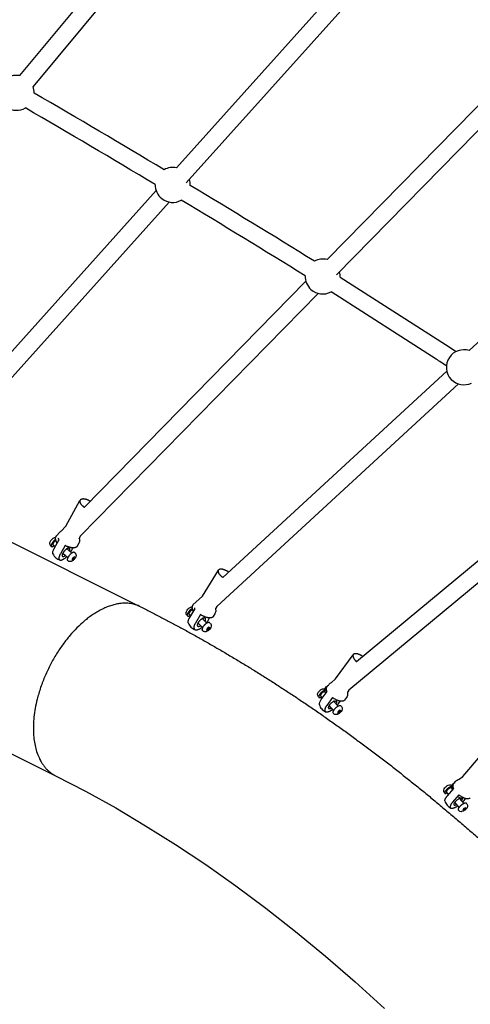
# Model space of a CAD drawing. Units: millimetres. Extents: x 59716 to 83450, y -14000 to 15383.
# Drawn here: x 76504 to 77018, y 2557 to 3683 of the extents above; entities that cross this region are included whole.
import ezdxf

# ---------------------------------------------------------------- set-up
doc = ezdxf.new("R2010")
doc.units = ezdxf.units.MM
doc.header["$LTSCALE"] = 500
doc.header["$MEASUREMENT"] = 0
for name, color, linetype, true_color in [('Default', 7, 'Continuous', 0x000000), ('Make2D', 7, 'Continuous', 0x000000), ('usezones$CSA$DIMS', 7, 'Continuous', 0x007f00)]:
    doc.layers.add(name, color=color, linetype=linetype, true_color=true_color)
doc.styles.add('Arial', font='txt')
doc.dimstyles.new('CSA RC DIMS', dxfattribs={"dimtxt": 400, "dimasz": 250, "dimexe": 150, "dimexo": 150, "dimgap": 300, "dimtad": 0, "dimtih": 1, "dimtoh": 1, "dimzin": 1, "dimdsep": 46, "dimtxsty": 'Arial', "dimcen": 150, "dimazin": 0, "dimtfac": 1, "dimtdec": 4, "dimtix": 1, "dimtmove": 1, "dimatfit": 3, "dimfxl": 0, "dimtolj": 1, "dimtzin": 1, "dimarcsym": 0})

# ---------------------------------------------------------------- blocks, each defined once
blk = doc.blocks.new('*D1')
at = {"layer": 'Defpoints', "color": 0}
for p in [(68036.5, 13807.1), (60851.6, -14000.5), (80973.9, -14000.5)]:
    blk.add_point(p, dxfattribs=at)
at = {"layer": 'usezones$CSA$DIMS', "color": 0, "lineweight": -2}
for p, q in [((67886.5, 13807.1), (60701.6, 13807.1)), ((60851.6, 13557.1), (60851.6, 407.5)), ((60851.6, -13750.5), (60851.6, -600.9)), ((80823.9, -14000.5), (60701.6, -14000.5))]:
    blk.add_line(p, q, dxfattribs=at)
at = {"layer": 'usezones$CSA$DIMS', "color": 0}
for points in [[(60893.3, 13557.1), (60809.9, 13557.1), (60851.6, 13807.1)], [(60809.9, -13750.5), (60893.3, -13750.5), (60851.6, -14000.5)]]:
    blk.add_solid(points, dxfattribs=at)
at = {"layer": 'usezones$CSA$DIMS', "color": 0, "insert": (60851.6, -96.7), "char_height": 400, "attachment_point": 5, "style": 'Arial'}
blk.add_mtext('\\A1;27807.54', dxfattribs=at)
blk = doc.blocks.new('*D2')
at = {"layer": 'Defpoints', "color": 0}
for p in [(83450.1, 15120.8), (63645.7, 9416.3), (83450.1, -11445.2)]:
    blk.add_point(p, dxfattribs=at)
at = {"layer": 'usezones$CSA$DIMS', "color": 0, "lineweight": -2}
for p, q in [((63645.7, 9566.3), (63645.7, 15270.8)), ((83450.1, -11295.2), (83450.1, 15270.8)), ((63895.7, 15120.8), (72125.5, 15120.8)), ((83200.1, 15120.8), (74970.3, 15120.8))]:
    blk.add_line(p, q, dxfattribs=at)
at = {"layer": 'usezones$CSA$DIMS', "color": 0}
for points in [[(63895.7, 15162.5), (63895.7, 15079.1), (63645.7, 15120.8)], [(83200.1, 15079.1), (83200.1, 15162.5), (83450.1, 15120.8)]]:
    blk.add_solid(points, dxfattribs=at)
at = {"layer": 'usezones$CSA$DIMS', "color": 0, "insert": (73547.9, 15120.8), "char_height": 400, "attachment_point": 5, "style": 'Arial'}
blk.add_mtext('\\A1;19804.45', dxfattribs=at)

msp = doc.modelspace()

# ---------------------------------------------------------------- linework, layer by layer
at = {"layer": 'Default'}
msp.add_lwpolyline([(70154.393, 6021.361), (76544.572, 2818.404), (76578.978, 2800.539), (76613.308, 2781.471), (76647.531, 2761.213), (76681.618, 2739.778), (76716.288, 2716.667), (76750.748, 2692.362), (76784.966, 2666.883), (76818.908, 2640.25), (76853.06, 2612.048), (76886.861, 2582.703), (76920.28, 2552.24)], dxfattribs=at)
at = {"layer": 'Make2D'}
for p, q in [((76503.687, 3619.229), (76767.13, 3937.129)), ((76782.337, 3924.527), (76518.894, 3606.627)), ((76682.759, 3513.746), (76951.422, 3813.441)), ((76966.128, 3800.258), (76693.83, 3496.508)), ((76854.97, 3408.793), (77128.166, 3687.84)), ((77142.279, 3674.023), (76865.505, 3391.322)), ((75439.575, 3614.213), (76640.322, 3012.361)), ((77017.161, 3304.671), (77294.41, 3560.248)), ((76409.712, 3209.161), (76659.54, 3487.845)), ((76674.246, 3474.662), (76407.097, 3176.656)), ((76577.593, 3125.475), (76830.636, 3383.938)), ((76844.749, 3370.121), (76572.893, 3092.442)), ((76735.722, 3045.232), (76991.585, 3281.095)), ((77004.972, 3266.574), (76728.745, 3011.939)), ((76888.387, 2948.918), (77146.147, 3163.508)), ((77158.783, 3148.33), (76879.835, 2916.1)), ((76556.246, 3103.67), (76572.555, 3133.218)), ((76550.922, 3098.233), (76556.246, 3103.67)), ((76545.274, 3092.463), (76549.942, 3097.232)), ((76571.659, 3089.88), (76571.578, 3090.174)), ((76544.151, 3080.215), (76541.578, 3082.434)), ((76557.715, 3077.761), (76563.168, 3073.059)), ((76559.809, 3079.078), (76559.386, 3078.647)), ((76558.596, 3067.758), (76552.865, 3072.7)), ((76564.352, 3067.407), (76563.284, 3065.473)), ((76563.284, 3065.473), (76563.974, 3064.887)), ((76563.974, 3064.887), (76565.731, 3066.235)), ((76566.109, 3068.755), (76564.352, 3067.407)), ((76564.361, 3067.417), (76565.731, 3066.235)), ((76565.731, 3066.235), (76566.799, 3068.169)), ((76566.799, 3068.169), (76566.109, 3068.755)), ((76712.653, 3023.966), (76730.613, 3053.448)), ((76701.549, 3013.73), (76712.653, 3023.966)), ((76727.338, 3009.228), (76727.316, 3009.313)), ((76699.046, 3001.219), (76697.22, 3003.012)), ((76712.218, 2998.092), (76717.487, 2992.916)), ((76712.581, 2987.923), (76707.313, 2993.098)), ((76718.365, 2987.207), (76717.197, 2985.29)), ((76717.197, 2985.29), (76717.918, 2984.522)), ((76717.918, 2984.522), (76719.806, 2985.671)), ((76718.319, 2987.132), (76719.806, 2985.671)), ((76720.254, 2988.357), (76718.365, 2987.207)), ((76719.806, 2985.671), (76720.974, 2987.589)), ((76720.216, 2988.334), (76720.974, 2987.589)), ((76720.974, 2987.589), (76720.254, 2988.357)), ((76864.525, 2929.052), (76884.704, 2956.807)), ((76859.425, 2924.807), (76864.525, 2929.052)), ((76853.264, 2919.677), (76856.693, 2922.533)), ((76849.492, 2907.334), (76847.363, 2909.696)), ((76862.24, 2893.186), (76857.206, 2898.773)), ((76862.406, 2903.459), (76867.441, 2897.872)), ((76867.945, 2892.133), (76866.633, 2890.329)), ((76866.633, 2890.329), (76867.242, 2889.605)), ((76867.242, 2889.605), (76869.162, 2890.684)), ((76867.905, 2892.079), (76869.162, 2890.684)), ((76869.864, 2893.212), (76867.945, 2892.133)), ((76869.162, 2890.684), (76870.473, 2892.487)), ((76869.835, 2893.195), (76870.473, 2892.487)), ((76870.473, 2892.487), (76869.864, 2893.212)), ((77009.999, 2817.653), (77032.48, 2843.837)), ((77005.548, 2814.304), (77009.999, 2817.653)), ((76998.65, 2809.113), (77000.686, 2810.645)), ((76993.667, 2796.966), (76991.253, 2799.967)), ((76996.708, 2804.354), (76997.969, 2802.786)), ((76997.719, 2803.097), (76997.823, 2803.234)), ((77005.618, 2782.103), (77000.824, 2788.065)), ((77006.279, 2792.451), (77011.073, 2786.489)), ((77011.224, 2780.759), (77009.78, 2779.078)), ((77009.78, 2779.078), (77010.277, 2778.416)), ((77010.277, 2778.416), (77012.218, 2779.436)), ((77011.188, 2780.717), (77012.218, 2779.436)), ((77013.165, 2781.779), (77011.224, 2780.759)), ((77012.218, 2779.436), (77013.662, 2781.117)), ((77013.662, 2781.117), (77013.165, 2781.779))]:
    msp.add_line(p, q, dxfattribs=at)
for points in [[(76869.841, 3388.601), (76990.249, 3311.524), (77002.212, 3303.556)], [(76572.893, 3092.442), (76571.848, 3090.55), (76571.664, 3089.889)], [(76555.476, 3081.856), (76550.096, 3072.11), (76549.874, 3071.707), (76549.664, 3071.298), (76549.466, 3070.881), (76549.282, 3070.459), (76549.11, 3070.031), (76548.952, 3069.598), (76548.808, 3069.161), (76548.677, 3068.72), (76548.628, 3068.531), (76548.586, 3068.34), (76548.549, 3068.147), (76548.518, 3067.954), (76548.494, 3067.759), (76548.475, 3067.564), (76548.462, 3067.369), (76548.456, 3067.174), (76548.455, 3067.099), (76548.456, 3067.025), (76548.459, 3066.95), (76548.464, 3066.875), (76548.471, 3066.801), (76548.48, 3066.726), (76548.491, 3066.652), (76548.504, 3066.578), (76548.519, 3066.504), (76548.536, 3066.431), (76548.555, 3066.358), (76548.576, 3066.286), (76548.598, 3066.215), (76548.623, 3066.145), (76548.649, 3066.075), (76548.678, 3066.006), (76548.69, 3065.978), (76548.704, 3065.95), (76548.718, 3065.922), (76548.732, 3065.894), (76548.747, 3065.867), (76548.763, 3065.84), (76548.78, 3065.813), (76548.796, 3065.786), (76548.814, 3065.76), (76548.832, 3065.734), (76548.85, 3065.708), (76548.87, 3065.683), (76548.889, 3065.658), (76548.909, 3065.633), (76548.93, 3065.609), (76548.951, 3065.585), (76548.973, 3065.562), (76548.995, 3065.539), (76549.017, 3065.517), (76549.04, 3065.495), (76549.064, 3065.473), (76549.087, 3065.452), (76549.112, 3065.432), (76549.136, 3065.412), (76549.161, 3065.393), (76549.186, 3065.374), (76549.212, 3065.356), (76549.238, 3065.338), (76549.264, 3065.321), (76549.29, 3065.304), (76549.317, 3065.288), (76549.344, 3065.273), (76549.402, 3065.243), (76549.461, 3065.216), (76549.521, 3065.19), (76549.582, 3065.167), (76549.644, 3065.145), (76549.706, 3065.125), (76549.77, 3065.107), (76549.834, 3065.091), (76549.898, 3065.077), (76549.963, 3065.065), (76550.028, 3065.055), (76550.093, 3065.048), (76550.158, 3065.042), (76550.223, 3065.039), (76550.289, 3065.037), (76550.353, 3065.038), (76550.522, 3065.044), (76550.606, 3065.049), (76550.69, 3065.057), (76550.774, 3065.065), (76550.858, 3065.075), (76550.941, 3065.087), (76551.025, 3065.101), (76551.108, 3065.116), (76551.191, 3065.132), (76551.273, 3065.151), (76551.355, 3065.17), (76551.437, 3065.192), (76551.518, 3065.214), (76551.599, 3065.239), (76551.882, 3065.333), (76552.083, 3065.406), (76552.283, 3065.483), (76552.482, 3065.566), (76552.678, 3065.653), (76552.872, 3065.744), (76553.063, 3065.84), (76553.253, 3065.941), (76553.701, 3066.193), (76554.141, 3066.459), (76554.573, 3066.739), (76554.995, 3067.033), (76555.49, 3067.399), (76555.975, 3067.777), (76556.451, 3068.169), (76556.915, 3068.572), (76557.275, 3068.897)], [(76696.291, 2993.105), (76696.267, 2993.178), (76696.246, 2993.252), (76696.225, 2993.326), (76696.207, 2993.401), (76696.19, 2993.477), (76696.175, 2993.553), (76696.161, 2993.629), (76696.149, 2993.705), (76696.139, 2993.782), (76696.131, 2993.859), (76696.124, 2993.936), (76696.119, 2994.013), (76696.116, 2994.09), (76696.114, 2994.167), (76696.114, 2994.244), (76696.116, 2994.321), (76696.126, 2994.53), (76696.142, 2994.739), (76696.165, 2994.947), (76696.195, 2995.155), (76696.231, 2995.361), (76696.274, 2995.566), (76696.323, 2995.77), (76696.379, 2995.971), (76696.523, 2996.423), (76696.682, 2996.869), (76696.857, 2997.311), (76697.046, 2997.746), (76697.251, 2998.175), (76697.469, 2998.597), (76697.701, 2999.011), (76697.947, 2999.415), (76703.834, 3009.079)], [(76710.305, 3002.722), (76704.418, 2993.059), (76704.172, 2992.654), (76703.94, 2992.24), (76703.722, 2991.819), (76703.517, 2991.39), (76703.328, 2990.954), (76703.153, 2990.513), (76702.994, 2990.066), (76702.85, 2989.615), (76702.794, 2989.413), (76702.745, 2989.21), (76702.702, 2989.004), (76702.666, 2988.798), (76702.636, 2988.59), (76702.613, 2988.382), (76702.597, 2988.173), (76702.587, 2987.965), (76702.585, 2987.881), (76702.585, 2987.797), (76702.587, 2987.714), (76702.591, 2987.63), (76702.597, 2987.546), (76702.605, 2987.462), (76702.616, 2987.378), (76702.628, 2987.295), (76702.642, 2987.212), (76702.659, 2987.13), (76702.677, 2987.047), (76702.698, 2986.966), (76702.721, 2986.885), (76702.745, 2986.805), (76702.772, 2986.725), (76702.8, 2986.647), (76702.827, 2986.58), (76702.856, 2986.513), (76702.888, 2986.448), (76702.923, 2986.383), (76702.959, 2986.319), (76702.998, 2986.257), (76703.039, 2986.196), (76703.082, 2986.136), (76703.127, 2986.078), (76703.174, 2986.022), (76703.223, 2985.967), (76703.274, 2985.914), (76703.326, 2985.863), (76703.38, 2985.814), (76703.436, 2985.767), (76703.492, 2985.722), (76703.551, 2985.68), (76703.612, 2985.64), (76703.674, 2985.601), (76703.736, 2985.565), (76703.801, 2985.53), (76703.866, 2985.497), (76703.932, 2985.466), (76703.999, 2985.437), (76704.067, 2985.409), (76704.136, 2985.384), (76704.205, 2985.361), (76704.275, 2985.341), (76704.346, 2985.322), (76704.416, 2985.305), (76704.487, 2985.291), (76704.559, 2985.278), (76704.646, 2985.265), (76704.733, 2985.254), (76704.821, 2985.245), (76704.909, 2985.237), (76704.998, 2985.231), (76705.086, 2985.227), (76705.175, 2985.224), (76705.264, 2985.223), (76705.352, 2985.224), (76705.441, 2985.227), (76705.529, 2985.232), (76705.618, 2985.238), (76705.706, 2985.246), (76705.794, 2985.256), (76705.881, 2985.268), (76705.968, 2985.281), (76706.183, 2985.318), (76706.397, 2985.36), (76706.609, 2985.408), (76706.821, 2985.461), (76707.031, 2985.52), (76707.239, 2985.585), (76707.445, 2985.655), (76707.65, 2985.73), (76708.128, 2985.922), (76708.365, 2986.024), (76708.6, 2986.131), (76708.833, 2986.243), (76709.063, 2986.358), (76709.291, 2986.478), (76709.517, 2986.602), (76710.049, 2986.91), (76710.57, 2987.235), (76711.082, 2987.575), (76711.583, 2987.93), (76712.144, 2988.353)], [(76861.036, 2907.812), (76854.428, 2898.723), (76854.154, 2898.345), (76853.891, 2897.959), (76853.64, 2897.563), (76853.401, 2897.161), (76853.176, 2896.75), (76852.963, 2896.334), (76852.764, 2895.911), (76852.578, 2895.483), (76852.505, 2895.295), (76852.437, 2895.105), (76852.376, 2894.913), (76852.32, 2894.719), (76852.27, 2894.523), (76852.227, 2894.326), (76852.189, 2894.128), (76852.158, 2893.929), (76852.147, 2893.852), (76852.138, 2893.775), (76852.131, 2893.697), (76852.127, 2893.619), (76852.124, 2893.54), (76852.123, 2893.462), (76852.124, 2893.384), (76852.128, 2893.305), (76852.133, 2893.227), (76852.14, 2893.149), (76852.15, 2893.071), (76852.161, 2892.993), (76852.174, 2892.916), (76852.189, 2892.839), (76852.206, 2892.763), (76852.225, 2892.688), (76852.234, 2892.657), (76852.244, 2892.626), (76852.254, 2892.594), (76852.265, 2892.564), (76852.276, 2892.533), (76852.288, 2892.502), (76852.301, 2892.472), (76852.314, 2892.441), (76852.328, 2892.411), (76852.343, 2892.381), (76852.358, 2892.352), (76852.373, 2892.323), (76852.389, 2892.293), (76852.406, 2892.265), (76852.423, 2892.236), (76852.441, 2892.208), (76852.46, 2892.181), (76852.478, 2892.153), (76852.498, 2892.126), (76852.518, 2892.1), (76852.538, 2892.073), (76852.559, 2892.048), (76852.58, 2892.022), (76852.602, 2891.997), (76852.625, 2891.973), (76852.647, 2891.949), (76852.67, 2891.926), (76852.694, 2891.903), (76852.718, 2891.88), (76852.742, 2891.858), (76852.766, 2891.837), (76852.791, 2891.816), (76852.844, 2891.776), (76852.899, 2891.738), (76852.954, 2891.701), (76853.011, 2891.666), (76853.07, 2891.633), (76853.129, 2891.601), (76853.189, 2891.572), (76853.251, 2891.544), (76853.313, 2891.518), (76853.376, 2891.495), (76853.439, 2891.473), (76853.503, 2891.454), (76853.568, 2891.436), (76853.633, 2891.421), (76853.698, 2891.408), (76853.763, 2891.396), (76853.846, 2891.384), (76853.93, 2891.373), (76854.014, 2891.364), (76854.098, 2891.357), (76854.182, 2891.351), (76854.267, 2891.347), (76854.351, 2891.344), (76854.436, 2891.343), (76854.52, 2891.344), (76854.605, 2891.347), (76854.689, 2891.351), (76854.774, 2891.357), (76854.858, 2891.364), (76854.942, 2891.373), (76855.025, 2891.384), (76855.108, 2891.397), (76855.318, 2891.431), (76855.528, 2891.471), (76855.736, 2891.516), (76855.944, 2891.566), (76856.15, 2891.621), (76856.354, 2891.681), (76856.557, 2891.746), (76856.759, 2891.816), (76857.237, 2891.997), (76857.708, 2892.193), (76858.173, 2892.406), (76858.63, 2892.635), (76859.17, 2892.924), (76859.701, 2893.229), (76860.223, 2893.548), (76860.737, 2893.882), (76861.279, 2894.253)], [(76989.525, 2789.635), (76989.505, 2789.73), (76989.495, 2789.801), (76989.487, 2789.873), (76989.481, 2789.945), (76989.477, 2790.017), (76989.475, 2790.089), (76989.475, 2790.161), (76989.477, 2790.234), (76989.481, 2790.306), (76989.486, 2790.379), (76989.494, 2790.451), (76989.503, 2790.523), (76989.514, 2790.594), (76989.527, 2790.665), (76989.542, 2790.736), (76989.559, 2790.806), (76989.578, 2790.875), (76989.63, 2791.062), (76989.689, 2791.247), (76989.752, 2791.43), (76989.821, 2791.612), (76989.895, 2791.791), (76989.975, 2791.968), (76990.059, 2792.143), (76990.148, 2792.315), (76990.375, 2792.716), (76990.612, 2793.111), (76990.861, 2793.5), (76991.121, 2793.882), (76991.391, 2794.256), (76991.671, 2794.622), (76991.962, 2794.98), (76992.262, 2795.33), (76999.538, 2803.803)], [(77005.451, 2796.449), (76998.176, 2787.975), (76997.875, 2787.626), (76997.585, 2787.268), (76997.304, 2786.901), (76997.034, 2786.527), (76996.774, 2786.146), (76996.525, 2785.757), (76996.288, 2785.362), (76996.062, 2784.961), (76995.972, 2784.789), (76995.888, 2784.614), (76995.809, 2784.437), (76995.735, 2784.257), (76995.666, 2784.076), (76995.602, 2783.892), (76995.544, 2783.707), (76995.491, 2783.521), (76995.472, 2783.451), (76995.456, 2783.381), (76995.441, 2783.311), (76995.428, 2783.24), (76995.416, 2783.168), (76995.407, 2783.096), (76995.4, 2783.024), (76995.394, 2782.952), (76995.39, 2782.88), (76995.389, 2782.807), (76995.389, 2782.735), (76995.391, 2782.662), (76995.395, 2782.59), (76995.401, 2782.518), (76995.408, 2782.447), (76995.418, 2782.375), (76995.423, 2782.347), (76995.428, 2782.319), (76995.434, 2782.291), (76995.441, 2782.263), (76995.448, 2782.235), (76995.456, 2782.207), (76995.464, 2782.179), (76995.473, 2782.152), (76995.483, 2782.124), (76995.494, 2782.097), (76995.504, 2782.07), (76995.516, 2782.043), (76995.528, 2782.016), (76995.541, 2781.99), (76995.554, 2781.963), (76995.568, 2781.938), (76995.583, 2781.912), (76995.598, 2781.887), (76995.613, 2781.862), (76995.629, 2781.837), (76995.646, 2781.813), (76995.663, 2781.789), (76995.681, 2781.766), (76995.699, 2781.743), (76995.717, 2781.721), (76995.736, 2781.699), (76995.756, 2781.677), (76995.775, 2781.656), (76995.796, 2781.636), (76995.816, 2781.616), (76995.837, 2781.596), (76995.858, 2781.577), (76995.905, 2781.54), (76995.954, 2781.505), (76996.004, 2781.471), (76996.055, 2781.439), (76996.107, 2781.409), (76996.16, 2781.38), (76996.215, 2781.354), (76996.27, 2781.329), (76996.326, 2781.306), (76996.383, 2781.285), (76996.441, 2781.266), (76996.499, 2781.249), (76996.557, 2781.234), (76996.616, 2781.221), (76996.675, 2781.21), (76996.734, 2781.201), (76996.892, 2781.182), (76996.972, 2781.175), (76997.052, 2781.169), (76997.132, 2781.164), (76997.212, 2781.162), (76997.292, 2781.16), (76997.372, 2781.161), (76997.453, 2781.162), (76997.533, 2781.166), (76997.613, 2781.171), (76997.693, 2781.177), (76997.772, 2781.185), (76997.852, 2781.194), (76997.931, 2781.205), (76998.215, 2781.253), (76998.419, 2781.292), (76998.622, 2781.337), (76998.825, 2781.385), (76999.026, 2781.439), (76999.226, 2781.497), (76999.425, 2781.559), (76999.622, 2781.626), (77000.097, 2781.799), (77000.567, 2781.986), (77001.03, 2782.188), (77001.488, 2782.404), (77002.032, 2782.679), (77002.57, 2782.966), (77003.101, 2783.267), (77003.624, 2783.581), (77004.159, 2783.917)]]:
    msp.add_lwpolyline(points, dxfattribs=at)
for points in [[(76991.129, 3287.208, 0.0016949), (76979.356, 3295.049), (76859.364, 3371.86)], [(76539.859, 3080.616), (76539.239, 3081.15, -0.22071072), (76538.033, 3083.881, -0.12528719), (76538.836, 3086.615, -0.07580195), (76540.79, 3089.128, -0.11609814), (76543.546, 3090.878), (76544.491, 3091.062)], [(76541.605, 3072.123, -0.10368326), (76541.397, 3073.262, -0.06237483), (76541.617, 3074.808, -0.06176521), (76543.037, 3078.198), (76548.417, 3087.944)], [(76571.673, 3089.892, -0.03255878), (76571.931, 3088.854, -0.17351106), (76571.213, 3084.225), (76569.364, 3080.877)], [(76559.239, 3078.961), (76559.16, 3078.935), (76559.079, 3078.907), (76558.996, 3078.876), (76558.911, 3078.843), (76558.824, 3078.806), (76558.735, 3078.767), (76558.644, 3078.725), (76558.552, 3078.68), (76558.361, 3078.582), (76558.164, 3078.472), (76557.961, 3078.35), (76557.752, 3078.217), (76557.537, 3078.072), (76557.319, 3077.916), (76557.096, 3077.749), (76556.871, 3077.571), (76556.644, 3077.383), (76556.416, 3077.186), (76556.188, 3076.981), (76555.96, 3076.767), (76555.734, 3076.546), (76555.51, 3076.32), (76555.29, 3076.087), (76555.074, 3075.851), (76554.864, 3075.611), (76554.659, 3075.37), (76554.46, 3075.126), (76554.269, 3074.883), (76554.085, 3074.64), (76553.909, 3074.399), (76553.742, 3074.16), (76553.583, 3073.924), (76553.433, 3073.692), (76553.293, 3073.465), (76553.161, 3073.243), (76553.038, 3073.026), (76552.923, 3072.812), (76552.813, 3072.596), (76552.709, 3072.38), (76552.612, 3072.165), (76552.522, 3071.951), (76552.441, 3071.738), (76552.368, 3071.529), (76552.335, 3071.426), (76552.304, 3071.324), (76552.276, 3071.223), (76552.251, 3071.123), (76552.228, 3071.025), (76552.207, 3070.929), (76552.19, 3070.834), (76552.175, 3070.74), (76552.163, 3070.649), (76552.154, 3070.56), (76552.148, 3070.473), (76552.144, 3070.388), (76552.144, 3070.346), (76552.144, 3070.305), (76552.145, 3070.265), (76552.146, 3070.225), (76552.149, 3070.186), (76552.152, 3070.147), (76552.156, 3070.109), (76552.16, 3070.072), (76552.166, 3070.035), (76552.172, 3070), (76552.178, 3069.964), (76552.186, 3069.93), (76552.194, 3069.896), (76552.203, 3069.863), (76552.213, 3069.83), (76552.223, 3069.799), (76552.235, 3069.768), (76552.247, 3069.738), (76552.259, 3069.708), (76552.273, 3069.679), (76552.287, 3069.652), (76552.301, 3069.624), (76552.317, 3069.598), (76552.333, 3069.572), (76552.35, 3069.548), (76552.367, 3069.523), (76552.385, 3069.5), (76552.404, 3069.478), (76552.424, 3069.456), (76552.434, 3069.445), (76552.444, 3069.435), (76552.454, 3069.425), (76552.465, 3069.415), (76552.475, 3069.405), (76552.486, 3069.396), (76552.497, 3069.386), (76552.508, 3069.377), (76552.519, 3069.368), (76552.531, 3069.36), (76552.554, 3069.343), (76552.578, 3069.326), (76552.602, 3069.311), (76552.627, 3069.297), (76552.653, 3069.283), (76552.679, 3069.27), (76552.706, 3069.258), (76552.733, 3069.247), (76552.761, 3069.236), (76552.789, 3069.226), (76552.818, 3069.217), (76552.847, 3069.209), (76552.877, 3069.201), (76552.907, 3069.195), (76552.938, 3069.189), (76552.969, 3069.184), (76553.001, 3069.179), (76553.033, 3069.176), (76553.066, 3069.173), (76553.098, 3069.17), (76553.132, 3069.169), (76553.165, 3069.168), (76553.199, 3069.168), (76553.234, 3069.169), (76553.269, 3069.17), (76553.304, 3069.172), (76553.339, 3069.175), (76553.375, 3069.178), (76553.447, 3069.187), (76553.521, 3069.199), (76553.595, 3069.212), (76553.671, 3069.229), (76553.747, 3069.247), (76553.824, 3069.268), (76553.902, 3069.292, 0.07741692), (76555.704, 3070.252)], [(76562.535, 3063.462, -0.26272432), (76559.005, 3064.104), (76558.299, 3064.712)], [(76566.136, 3073.8), (76566.842, 3073.191, -0.22071072), (76568.049, 3070.46, -0.12528719), (76567.246, 3067.726, -0.07580195), (76565.291, 3065.213, -0.11609814), (76562.535, 3063.462)], [(76695.337, 3001.358), (76694.821, 3001.865, -0.22986553), (76693.76, 3004.958, -0.18846514), (76696.866, 3009.929, -0.13235181), (76699.993, 3011.414), (76700.526, 3011.46)], [(76727.352, 3009.187, -0.05100151), (76727.612, 3007.632, -0.15427796), (76726.669, 3003.726), (76724.647, 3000.406)], [(76728.745, 3011.939), (76727.624, 3010.099, 0.12933604), (76727.348, 3009.186)], [(76714.24, 2998.861), (76714.156, 2998.847), (76714.07, 2998.831), (76713.981, 2998.813), (76713.89, 2998.792), (76713.797, 2998.768), (76713.703, 2998.742), (76713.606, 2998.712), (76713.507, 2998.68), (76713.406, 2998.646), (76713.303, 2998.608), (76713.198, 2998.568), (76713.092, 2998.524), (76712.874, 2998.429), (76712.649, 2998.321), (76712.42, 2998.203), (76712.185, 2998.072), (76711.946, 2997.931), (76711.704, 2997.778), (76711.46, 2997.615), (76711.214, 2997.442), (76710.968, 2997.259), (76710.723, 2997.068), (76710.479, 2996.868), (76710.238, 2996.661), (76710, 2996.448), (76709.767, 2996.23), (76709.539, 2996.007), (76709.317, 2995.78), (76709.102, 2995.551), (76708.894, 2995.32), (76708.695, 2995.088), (76708.504, 2994.857), (76708.322, 2994.627), (76708.149, 2994.398), (76707.986, 2994.173), (76707.833, 2993.95), (76707.689, 2993.731), (76707.555, 2993.517), (76707.429, 2993.304), (76707.308, 2993.089), (76707.194, 2992.872), (76707.087, 2992.654), (76706.987, 2992.436), (76706.897, 2992.219), (76706.855, 2992.111), (76706.816, 2992.004), (76706.779, 2991.897), (76706.745, 2991.791), (76706.713, 2991.686), (76706.684, 2991.582), (76706.658, 2991.479), (76706.635, 2991.377), (76706.614, 2991.276), (76706.597, 2991.177), (76706.582, 2991.08), (76706.571, 2990.984), (76706.563, 2990.89), (76706.558, 2990.797), (76706.556, 2990.707), (76706.556, 2990.663), (76706.557, 2990.619), (76706.559, 2990.576), (76706.561, 2990.533), (76706.564, 2990.491), (76706.569, 2990.449), (76706.574, 2990.408), (76706.579, 2990.368), (76706.586, 2990.328), (76706.593, 2990.289), (76706.601, 2990.25), (76706.61, 2990.212), (76706.62, 2990.175), (76706.631, 2990.139), (76706.642, 2990.103), (76706.654, 2990.068), (76706.667, 2990.033), (76706.68, 2989.999), (76706.695, 2989.966), (76706.71, 2989.934), (76706.726, 2989.902), (76706.742, 2989.871), (76706.76, 2989.841), (76706.778, 2989.811), (76706.797, 2989.782), (76706.816, 2989.754), (76706.836, 2989.727), (76706.857, 2989.7), (76706.879, 2989.675), (76706.901, 2989.649), (76706.924, 2989.625), (76706.948, 2989.602), (76706.972, 2989.579), (76706.997, 2989.557), (76707.023, 2989.536), (76707.049, 2989.515), (76707.076, 2989.495), (76707.104, 2989.476), (76707.132, 2989.458), (76707.16, 2989.441), (76707.19, 2989.424), (76707.22, 2989.408), (76707.25, 2989.393), (76707.281, 2989.378), (76707.312, 2989.365), (76707.344, 2989.352), (76707.377, 2989.34), (76707.41, 2989.328), (76707.443, 2989.318), (76707.477, 2989.308), (76707.512, 2989.298), (76707.546, 2989.29), (76707.582, 2989.282), (76707.617, 2989.275), (76707.654, 2989.269), (76707.69, 2989.263), (76707.727, 2989.258), (76707.764, 2989.254), (76707.802, 2989.25), (76707.84, 2989.247), (76707.878, 2989.245), (76707.917, 2989.244), (76707.995, 2989.243), (76708.074, 2989.244), (76708.154, 2989.248), (76708.236, 2989.254), (76708.318, 2989.263), (76708.401, 2989.274, 0.09117639), (76710.423, 2990.043)], [(76716.177, 2983.077, -0.23692529), (76712.94, 2984.066), (76712.293, 2984.702)], [(76720.702, 2993.262), (76721.349, 2992.627, -0.22986553), (76722.41, 2989.533, -0.18846514), (76719.305, 2984.563, -0.13235181), (76716.177, 2983.077)], [(76845.401, 2908.138), (76844.886, 2908.711, -0.2229931), (76844.026, 2911.645, -0.12289908), (76845.165, 2914.246, -0.07883464), (76847.457, 2916.513, -0.12234955), (76850.5, 2917.862, -0.10829299), (76852.198, 2917.749)], [(76846.029, 2899.565, -0.15426435), (76846.381, 2902.36, -0.06257078), (76848.231, 2905.6), (76854.84, 2914.689)], [(76878.148, 2913.421, -0.03418406), (76878.275, 2912.331, -0.17173457), (76877.008, 2907.96), (76874.737, 2904.838)], [(76879.835, 2916.1), (76878.455, 2914.202, 0.11558359), (76878.14, 2913.42)], [(76863.206, 2903.831), (76863.03, 2903.758), (76862.849, 2903.677), (76862.664, 2903.59), (76862.475, 2903.495), (76862.283, 2903.393), (76862.087, 2903.285), (76861.889, 2903.169), (76861.688, 2903.048), (76861.486, 2902.92), (76861.283, 2902.786), (76860.875, 2902.502), (76860.469, 2902.198), (76860.068, 2901.878), (76859.677, 2901.544), (76859.3, 2901.202), (76858.939, 2900.853), (76858.599, 2900.503), (76858.28, 2900.155), (76857.984, 2899.811), (76857.713, 2899.475), (76857.468, 2899.149), (76857.325, 2898.949), (76857.188, 2898.746), (76857.057, 2898.542), (76856.932, 2898.337), (76856.815, 2898.132), (76856.707, 2897.928), (76856.607, 2897.726), (76856.561, 2897.625), (76856.517, 2897.525), (76856.476, 2897.426), (76856.438, 2897.328), (76856.403, 2897.231), (76856.37, 2897.136), (76856.34, 2897.041), (76856.313, 2896.948), (76856.29, 2896.856), (76856.269, 2896.765), (76856.251, 2896.677), (76856.237, 2896.59), (76856.226, 2896.505), (76856.221, 2896.463), (76856.218, 2896.422), (76856.215, 2896.381), (76856.213, 2896.341), (76856.212, 2896.301), (76856.212, 2896.262), (76856.212, 2896.223), (76856.214, 2896.185), (76856.216, 2896.148), (76856.219, 2896.111), (76856.223, 2896.075), (76856.227, 2896.039), (76856.233, 2896.004), (76856.239, 2895.969), (76856.246, 2895.936), (76856.254, 2895.902), (76856.263, 2895.87), (76856.272, 2895.838), (76856.282, 2895.807), (76856.293, 2895.776), (76856.305, 2895.746), (76856.318, 2895.717), (76856.331, 2895.689), (76856.346, 2895.661), (76856.361, 2895.634), (76856.376, 2895.607), (76856.393, 2895.581), (76856.41, 2895.556), (76856.428, 2895.532), (76856.447, 2895.508), (76856.466, 2895.485), (76856.487, 2895.463), (76856.508, 2895.442), (76856.529, 2895.421), (76856.551, 2895.401), (76856.574, 2895.382), (76856.598, 2895.363), (76856.622, 2895.345), (76856.647, 2895.328), (76856.673, 2895.311), (76856.699, 2895.296), (76856.726, 2895.28), (76856.753, 2895.266), (76856.781, 2895.253), (76856.81, 2895.24), (76856.839, 2895.227), (76856.869, 2895.216), (76856.899, 2895.205), (76856.93, 2895.195), (76856.961, 2895.186), (76856.993, 2895.177), (76857.026, 2895.169), (76857.059, 2895.161), (76857.092, 2895.155), (76857.126, 2895.149), (76857.16, 2895.143), (76857.195, 2895.139), (76857.23, 2895.134), (76857.265, 2895.131), (76857.301, 2895.128), (76857.337, 2895.126), (76857.374, 2895.125), (76857.449, 2895.123), (76857.524, 2895.125), (76857.601, 2895.128), (76857.68, 2895.134), (76857.759, 2895.142), (76857.839, 2895.152, 0.08388742), (76859.828, 2895.863)], [(76870.532, 2898.176), (76871.151, 2897.488, -0.2229931), (76872.011, 2894.554, -0.12289908), (76870.872, 2891.953, -0.07883464), (76868.581, 2889.686, -0.12234955), (76865.537, 2888.337)], [(76865.537, 2888.337, -0.25224942), (76862.237, 2889.455), (76861.617, 2890.143)], [(76989.223, 2798.503), (76988.714, 2799.136, -0.21661369), (76988.025, 2801.914, -0.1344689), (76989.425, 2804.602, -0.06907758), (76991.764, 2806.648, -0.11085837), (76994.686, 2807.882, -0.20665962), (76997.504, 2807.206)], [(76999.808, 2809.622), (77001.959, 2812.128, -0.15718189), (77005.548, 2814.304)], [(77018.428, 2792.931, -0.18315431), (77016.335, 2791.881), (77016.214, 2791.864), (77016.089, 2791.851), (77015.962, 2791.84), (77015.832, 2791.831), (77015.699, 2791.826), (77015.563, 2791.823), (77015.425, 2791.823), (77015.285, 2791.826), (77015.141, 2791.832), (77014.996, 2791.841), (77014.848, 2791.853), (77014.697, 2791.868), (77014.544, 2791.886), (77014.389, 2791.907), (77014.071, 2791.959), (77013.745, 2792.023), (77013.411, 2792.099), (77013.07, 2792.188), (77012.721, 2792.289), (77012.367, 2792.403), (77012.007, 2792.529), (77011.642, 2792.666), (77011.274, 2792.816), (77010.902, 2792.977), (77010.528, 2793.149), (77010.152, 2793.332), (77009.775, 2793.526), (77009.398, 2793.729), (77009.021, 2793.941), (77008.647, 2794.162), (77008.274, 2794.392), (77007.904, 2794.629), (77007.538, 2794.873), (77006.819, 2795.379), (77006.122, 2795.907), (77005.451, 2796.449)], [(77007.386, 2792.914), (77007.211, 2792.853), (77007.03, 2792.784), (77006.843, 2792.708), (77006.65, 2792.625), (77006.452, 2792.534), (77006.249, 2792.436), (77006.042, 2792.331), (77005.831, 2792.219), (77005.616, 2792.1), (77005.399, 2791.974), (77004.958, 2791.704), (77004.514, 2791.412), (77004.071, 2791.101), (77003.635, 2790.775), (77003.211, 2790.438), (77002.802, 2790.094), (77002.413, 2789.748), (77002.047, 2789.402), (77001.706, 2789.061), (77001.392, 2788.728), (77001.107, 2788.406), (77000.949, 2788.219), (77000.796, 2788.03), (77000.649, 2787.84), (77000.509, 2787.65), (77000.375, 2787.459), (77000.249, 2787.269), (77000.132, 2787.081), (77000.025, 2786.895), (76999.975, 2786.803), (76999.928, 2786.712), (76999.884, 2786.622), (76999.842, 2786.533), (76999.803, 2786.445), (76999.768, 2786.359), (76999.735, 2786.274), (76999.705, 2786.19), (76999.679, 2786.108), (76999.655, 2786.027), (76999.635, 2785.949), (76999.627, 2785.91), (76999.619, 2785.872), (76999.612, 2785.834), (76999.605, 2785.797), (76999.6, 2785.76), (76999.595, 2785.724), (76999.591, 2785.689), (76999.589, 2785.654), (76999.586, 2785.619), (76999.585, 2785.585), (76999.585, 2785.552), (76999.585, 2785.519), (76999.586, 2785.486), (76999.589, 2785.455), (76999.592, 2785.423), (76999.595, 2785.393), (76999.6, 2785.363), (76999.606, 2785.334), (76999.612, 2785.305), (76999.619, 2785.277), (76999.627, 2785.249), (76999.636, 2785.223), (76999.64, 2785.209), (76999.645, 2785.196), (76999.65, 2785.184), (76999.656, 2785.171), (76999.661, 2785.158), (76999.667, 2785.146), (76999.673, 2785.134), (76999.679, 2785.122), (76999.685, 2785.11), (76999.692, 2785.098), (76999.699, 2785.087), (76999.705, 2785.075), (76999.713, 2785.064), (76999.72, 2785.053), (76999.727, 2785.042), (76999.735, 2785.031), (76999.743, 2785.021), (76999.751, 2785.01), (76999.759, 2785), (76999.768, 2784.99), (76999.776, 2784.98), (76999.785, 2784.97), (76999.794, 2784.961), (76999.803, 2784.952), (76999.813, 2784.942), (76999.822, 2784.933), (76999.832, 2784.924), (76999.842, 2784.916), (76999.852, 2784.907), (76999.862, 2784.899), (76999.873, 2784.891), (76999.883, 2784.883), (76999.894, 2784.875), (76999.905, 2784.867), (76999.927, 2784.852), (76999.951, 2784.838), (76999.974, 2784.824), (76999.999, 2784.811), (77000.024, 2784.799), (77000.05, 2784.788), (77000.076, 2784.777), (77000.103, 2784.766), (77000.13, 2784.757), (77000.159, 2784.748), (77000.187, 2784.739), (77000.216, 2784.732), (77000.246, 2784.725), (77000.277, 2784.718), (77000.308, 2784.712), (77000.339, 2784.707), (77000.371, 2784.703), (77000.403, 2784.699), (77000.436, 2784.696), (77000.469, 2784.693), (77000.503, 2784.691), (77000.572, 2784.688), (77000.642, 2784.688), (77000.714, 2784.69), (77000.788, 2784.694), (77000.863, 2784.701), (77000.939, 2784.709), (77001.016, 2784.719, 0.07556418), (77002.971, 2785.394)], [(77014.032, 2786.799), (77014.623, 2786.063, -0.21661369), (77015.311, 2783.286, -0.1344689), (77013.912, 2780.598, -0.06907758), (77011.573, 2778.551, -0.11085837), (77008.651, 2777.318)], [(77008.651, 2777.318, -0.04829479), (77007.836, 2777.275, -0.21651526), (77005.271, 2778.544), (77004.68, 2779.279)]]:
    msp.add_lwpolyline(points, format="xyb", dxfattribs=at)
for centre, radius, start, end in [((76500.193, 3599.536), 20, 79.938948, 120.262148), ((76500.193, 3599.536), 20, 359.375475, 20.764195), ((69058.711, -9202.575), 14817.63, 59.0977831, 59.7645749), ((76500.193, 3599.536), 20, 234.751804, 300.200734), ((69058.641, -9202.695), 14798.018, 59.0978623, 59.7645425), ((76678.502, 3494.204), 20, 77.712595, 119.455033), ((76678.502, 3494.204), 20, 178.629802, 231.409374), ((76678.502, 3494.204), 20, 358.545783, 18.537846), ((69419.981, -8575.033), 14093.652, 58.2306389, 58.9062945), ((76678.502, 3494.204), 20, 231.409385, 299.371015), ((69419.442, -8575.92), 14074.94, 58.2308262, 58.9062057), ((76849.86, 3389.457), 20, 75.194432, 118.53419), ((76849.86, 3389.457), 20, 177.708929, 227.668674), ((76849.86, 3389.457), 20, 357.547772, 16.019698), ((76849.86, 3389.457), 20, 227.668675, 298.372993), ((77011.066, 3285.622), 20, 72.258213, 145.671585), ((77011.066, 3285.622), 20, 145.671591, 224.096145), ((77011.066, 3285.622), 20, 224.096144, 295.679789), ((76555.24, 3093.025), 6.764, 129.664952, 141.549169), ((76555.526, 3092.836), 8.63, 199.395725, 214.526736), ((76539.294, 3086.271), 6.164, 289.012199, 305.964048), ((76556.999, 3081.017), 3.354, 269.800648, 324.508696), ((76499.774, 3113.271), 73.347, 327.810536, 332.143841), ((76553.041, 3077.17), 12.5, 203.815259, 229.225481), ((76553.041, 3077.17), 12.5, 229.225485, 253.83931), ((76710.892, 3013.165), 8.156, 199.40293, 210.066685), ((76695.882, 3006.393), 5.573, 280.209998, 300.180189), ((76712.672, 3001.959), 3.581, 271.51667, 300.980809), ((76627.619, 3053.642), 107.858, 326.011381, 329.497336), ((76708.085, 2997.246), 12.5, 199.345171, 225.510741), ((76708.085, 2997.246), 12.5, 225.51076, 249.519484), ((76862.2, 2918.697), 6.711, 114.41968, 145.136295), ((76845.805, 2913.517), 5.893, 279.878035, 298.27631), ((76851.999, 2913.579), 1.005, 64.228149, 101.509946), ((76858.019, 2903.099), 12.5, 196.424144, 222.021859), ((76858.019, 2903.099), 12.5, 222.021869, 246.273905), ((76863.748, 2907.664), 3.871, 261.959775, 293.852465), ((76794.215, 2957.005), 92.703, 321.216952, 324.861109), ((76996.211, 2803.8), 0.745, 48.078946, 106.31294), ((76989.383, 2804.406), 6.382, 280.225119, 296.826013), ((77001.668, 2792.6), 12.5, 193.722354, 218.801441), ((77001.668, 2792.6), 12.5, 218.80145, 243.209648), ((76951.266, 2843.6), 80.388, 316.537947, 320.242677)]:
    msp.add_arc(centre, radius, start, end, dxfattribs=at)
for points, weights, degree, knots in [([(76584.325, 3132.351), (76578.33, 3135.931), (76574.375, 3134.699), (76568.724, 3132.939), (76575.783, 3126.851), (76576.647, 3126.109), (76577.593, 3125.475)], [0.895379932359, 0.775288741965, 1, 0.707106781187, 1, 0.998225164843, 1], 2, [5.63043316, 5.63043316, 5.63043316, 24.18697957, 24.18697957, 48.37395914, 48.37395914, 50.6488002, 50.6488002, 50.6488002]), ([(76544.462, 3088.633), (76542.008, 3086.728), (76540.473, 3084.028), (76537.911, 3079.387), (76541.302, 3080.443)], [1, 0.980699802202, 1, 0.707106781187, 1], 2, [0, 0, 0, 6.13113336, 6.13113336, 9.80923061, 9.80923061, 9.80923061]), ([(76544.756, 3087.518), (76542.941, 3086.351), (76541.886, 3084.469), (76541.026, 3082.91), (76541.578, 3082.434)], [1, 0.970373270596, 1, 0.807500371076, 0.868035669256], 2, [0, 0, 0, 4.22977218, 4.22977218, 7.84230972, 7.84230972, 7.84230972]), ([(76545.274, 3092.463), (76544.945, 3092.126), (76544.735, 3091.704), (76543.292, 3088.826), (76546.405, 3084.299)], [1, 0.987905832327, 1, 0.806175144958, 0.868881148393], 2, [0, 0, 0, 0.93471977, 0.93471977, 11.19967672, 11.19967672, 11.19967672]), ([(76569.364, 3080.877), (76568.758, 3079.779), (76567.245, 3079.307), (76562.62, 3077.867), (76555.476, 3081.856)], [0.924049801722, 0.939943316807, 1, 0.836660033658, 1], 2, [-79.12418644, -79.12418644, -79.12418644, -72.56093894, -72.56093894, -54.7104589, -54.7104589, -54.7104589]), ([(76566.136, 3073.8), (76565.693, 3074.182), (76564.78, 3073.897), (76561.389, 3072.841), (76558.827, 3068.2), (76557.353, 3065.529), (76558.299, 3064.712)], [0.868035669256, 0.899606410111, 1, 0.707106781187, 1, 0.807500371076, 0.868035669256], 2, [6.09547091, 6.09547091, 6.09547091, 7.35619449, 7.35619449, 11.03429174, 11.03429174, 13.4516654, 13.4516654, 13.4516654]), ([(76742.399, 3051.387), (76736.791, 3055.203), (76732.682, 3054.603), (76726.657, 3053.722), (76733.128, 3047.366), (76734.335, 3046.19), (76735.722, 3045.232)], [0.890752558925, 0.779744908188, 1, 0.707106781187, 1, 0.996478623128, 1], 2, [5.9984212, 5.9984212, 5.9984212, 24.18697957, 24.18697957, 48.37395914, 48.37395914, 51.7367708, 51.7367708, 51.7367708]), ([(76641.494, 3011.774), (76610.664, 3027.226), (76571.537, 2989.911), (76500.999, 2922.638), (76522.494, 2847.816), (76528.651, 2826.384), (76544.572, 2818.404)], [0.864689364357, 0.813169908819, 1, 0.707106781187, 1, 0.893936872369, 0.864689364359], 2, [231.39952442, 231.39952442, 231.39952442, 339.76324549, 339.76324549, 509.64486823, 509.64486823, 571.1627699, 571.1627699, 571.1627699]), ([(76641.494, 3011.774), (76694.695, 2985.109), (76747.357, 2954.893), (76799.172, 2921.346), (76851.931, 2887.187), (76903.825, 2849.567), (76954.539, 2808.744), (77005.857, 2767.435), (77055.973, 2722.843), (77104.581, 2675.268), (77154.13, 2626.706), (77201.412, 2575.934), (77246.329, 2523.06), (77292.305, 2468.951), (77335.899, 2412.906), (77377.03, 2355.029), (77418.602, 2296.547), (77457.726, 2236.399), (77494.337, 2174.689), (77530.865, 2113.131), (77564.924, 2050.173), (77596.459, 1985.914), (77627.526, 1922.623), (77656.137, 1858.186), (77682.25, 1792.696)], [1, 1, 1, 1, 1, 1, 1, 1, 1, 1, 0.999306354201, 0.999306354201, 1, 0.999377164753, 0.999377164753, 1, 0.999432856439, 0.999432856439, 1, 0.999475716397, 0.999475716397, 1, 0.99950728121, 0.99950728121, 1], 3, [0.00004418, 0.00004418, 0.00004418, 0.00004418, 213.41386243, 213.41386243, 213.41386243, 430.71555166, 430.71555166, 430.71555166, 650.60015608, 650.60015608, 650.60015608, 858.66272934, 858.66272934, 858.66272934, 1071.60673443, 1071.60673443, 1071.60673443, 1286.80328996, 1286.80328996, 1286.80328996, 1501.48776274, 1501.48776274, 1501.48776274, 1712.9473104, 1712.9473104, 1712.9473104, 1712.9473104]), ([(76700.672, 3009.449), (76697.809, 3007.789), (76696.058, 3004.981), (76693.255, 3000.38), (76696.87, 3000.908)], [1, 0.970380904008, 1, 0.707106781187, 1], 2, [0, 0, 0, 6.4868327, 6.4868327, 10.16492995, 10.16492995, 10.16492995]), ([(76701.051, 3008.139), (76699.018, 3007.589), (76697.564, 3005.201), (76696.601, 3003.62), (76697.22, 3003.012)], [0.95647437548, 0.730783568269, 1, 0.803896864313, 0.870390725457], 2, [0.44432959, 0.44432959, 0.44432959, 5.49657032, 5.49657032, 9.17673295, 9.17673295, 9.17673295]), ([(76701.549, 3013.73), (76701.152, 3013.361), (76700.911, 3012.875), (76699.618, 3010.295), (76702.008, 3006.081)], [1, 0.983563814387, 1, 0.822480429011, 0.860146434607], 2, [0, 0, 0, 1.07213879, 1.07213879, 10.47356851, 10.47356851, 10.47356851]), ([(76724.647, 3000.406), (76723.935, 2999.237), (76722.06, 2998.963), (76717.13, 2998.243), (76710.305, 3002.722)], [0.920265873062, 0.930903852597, 1, 0.836660033658, 1], 2, [-80.11205719, -80.11205719, -80.11205719, -72.56093894, -72.56093894, -54.7104589, -54.7104589, -54.7104589]), ([(76720.702, 2993.262), (76720.236, 2993.72), (76719.301, 2993.583), (76715.686, 2993.055), (76712.882, 2988.454), (76711.232, 2985.744), (76712.293, 2984.702)], [0.870390725457, 0.903209916873, 1, 0.707106781187, 1, 0.803896864313, 0.870390725457], 2, [6.14072306, 6.14072306, 6.14072306, 7.35619449, 7.35619449, 11.03429174, 11.03429174, 13.49691756, 13.49691756, 13.49691756]), ([(76895.454, 2954.802), (76890.362, 2958.461), (76886.7, 2957.947), (76880.861, 2957.128), (76887.058, 2950.251), (76887.69, 2949.552), (76888.387, 2948.918)], [0.877930637802, 0.793804204822, 1, 0.707106781187, 1, 0.998798644202, 1], 2, [7.15943108, 7.15943108, 7.15943108, 24.18697957, 24.18697957, 48.37395914, 48.37395914, 50.25705722, 50.25705722, 50.25705722]), ([(76853.264, 2919.677), (76852.796, 2919.284), (76852.527, 2918.736), (76851.347, 2916.382), (76853.206, 2912.442)], [1, 0.978609182659, 1, 0.83538407523, 0.855807618411], 2, [0, 0, 0, 1.2039283, 1.2039283, 9.92198141, 9.92198141, 9.92198141]), ([(76852.131, 2916.106), (76848.896, 2914.899), (76846.46, 2911.548), (76843.313, 2907.22), (76846.816, 2907.711)], [0.916940011696, 0.757206331778, 1, 0.707106781187, 1], 2, [7.9853351, 7.9853351, 7.9853351, 11.03429174, 11.03429174, 14.71238898, 14.71238898, 14.71238898]), ([(76851.798, 2914.564), (76849.755, 2914.278), (76847.919, 2911.753), (76846.843, 2910.273), (76847.363, 2909.696)], [1, 0.707106781187, 1, 0.804626622216, 0.869899475174], 2, [0, 0, 0, 5.49657032, 5.49657032, 9.16303797, 9.16303797, 9.16303797]), ([(76874.737, 2904.838), (76873.997, 2903.82), (76872.373, 2903.592), (76867.595, 2902.922), (76861.036, 2907.812)], [0.922954658839, 0.937764379056, 1, 0.836660033658, 1], 2, [-79.36230994, -79.36230994, -79.36230994, -72.56093894, -72.56093894, -54.7104589, -54.7104589, -54.7104589]), ([(76870.532, 2898.176), (76870.135, 2898.616), (76869.221, 2898.487), (76865.718, 2897.996), (76862.571, 2893.668), (76860.726, 2891.131), (76861.617, 2890.143)], [0.869899475173, 0.90248015897, 1, 0.707106781187, 1, 0.804626622216, 0.869899475173], 2, [6.1315589, 6.1315589, 6.1315589, 7.35619449, 7.35619449, 11.03429174, 11.03429174, 13.48775339, 13.48775339, 13.48775339]), ([(76997.378, 2806.185), (76994, 2805.621), (76990.603, 2801.664), (76987.139, 2797.629), (76990.516, 2798.125)], [0.991977615621, 0.711174465133, 1, 0.707106781187, 1], 2, [7.40727569, 7.40727569, 7.40727569, 11.03429174, 11.03429174, 14.71238898, 14.71238898, 14.71238898]), ([(76996.002, 2804.514), (76994.032, 2804.225), (76992.011, 2801.871), (76990.829, 2800.495), (76991.253, 2799.967)], [1, 0.707106781187, 1, 0.805032883405, 0.869629144258], 2, [0, 0, 0, 5.49657032, 5.49657032, 9.15541388, 9.15541388, 9.15541388]), ([(76998.65, 2809.113), (76998.112, 2808.701), (76997.816, 2808.093), (76996.724, 2805.916), (76998.178, 2802.22)], [1, 0.973154657358, 1, 0.846030288555, 0.853939859522], 2, [0, 0, 0, 1.32988712, 1.32988712, 9.48411718, 9.48411718, 9.48411718]), ([(77014.031, 2786.799), (77013.705, 2787.204), (77012.82, 2787.074), (77009.442, 2786.578), (77005.978, 2782.543), (77003.952, 2780.184), (77004.68, 2779.279)], [0.869629144258, 0.902073897782, 1, 0.707106781187, 1, 0.805032883405, 0.869629144258], 2, [6.12645715, 6.12645715, 6.12645715, 7.35619449, 7.35619449, 11.03429174, 11.03429174, 13.48265164, 13.48265164, 13.48265164])]:
    msp.add_rational_spline(points, weights, degree=degree, knots=knots, dxfattribs=at)
for points, weights in [([(76560.276, 3075.553), (76562.539, 3079.989), (76559.239, 3078.961)], [0.973519100464, 0.72100690269, 1]), ([(76715.328, 2995.037), (76717.688, 2999.364), (76714.24, 2998.861)], [0.966370507536, 0.725016686655, 1]), ([(76854.84, 2914.689), (76853.263, 2917.815), (76854.517, 2919.539)], [1, 0.898895648866, 0.92295465611]), ([(76865.028, 2900.549), (76867.037, 2903.569), (76865.313, 2904.124)], [0.96780068326, 0.7753043591, 0.907146878777]), ([(76999.538, 2803.803), (76997.917, 2807.42), (76999.46, 2809.217)], [1, 0.891245081259, 0.927312426161]), ([(77005.148, 2793.858), (77008.414, 2791.957), (77010.372, 2793.224)], [0.881226163638, 0.814622415759, 0.908322777061]), ([(77008.426, 2789.781), (77010.197, 2792), (77009.487, 2792.849)], [0.968605436568, 0.809549181773, 0.870383777029])]:
    msp.add_rational_spline(points, weights, degree=2, dxfattribs=at)

# ---------------------------------------------------------------- dimensions: what is measured, and where the dimension line sits
at = {"layer": 'usezones$CSA$DIMS'}
dim = msp.add_linear_dim(base=(83450.149, 15120.808), p1=(63645.7, 9416.253), p2=(83450.149, -11445.237), dimstyle='CSA RC DIMS', dxfattribs=at)
dim.commit()
dim.dimension.update_dxf_attribs({"geometry": '*D2', "text_midpoint": (73547.924, 15120.808)})
dim = msp.add_linear_dim(base=(60851.594, -14000.487), p1=(68036.5, 13807.053), p2=(80973.915, -14000.487), angle=90, dimstyle='CSA RC DIMS', dxfattribs=at)
dim.commit()
dim.dimension.update_dxf_attribs({"geometry": '*D1', "text_midpoint": (60851.594, -96.717)})

doc.saveas('drawing.dxf')
